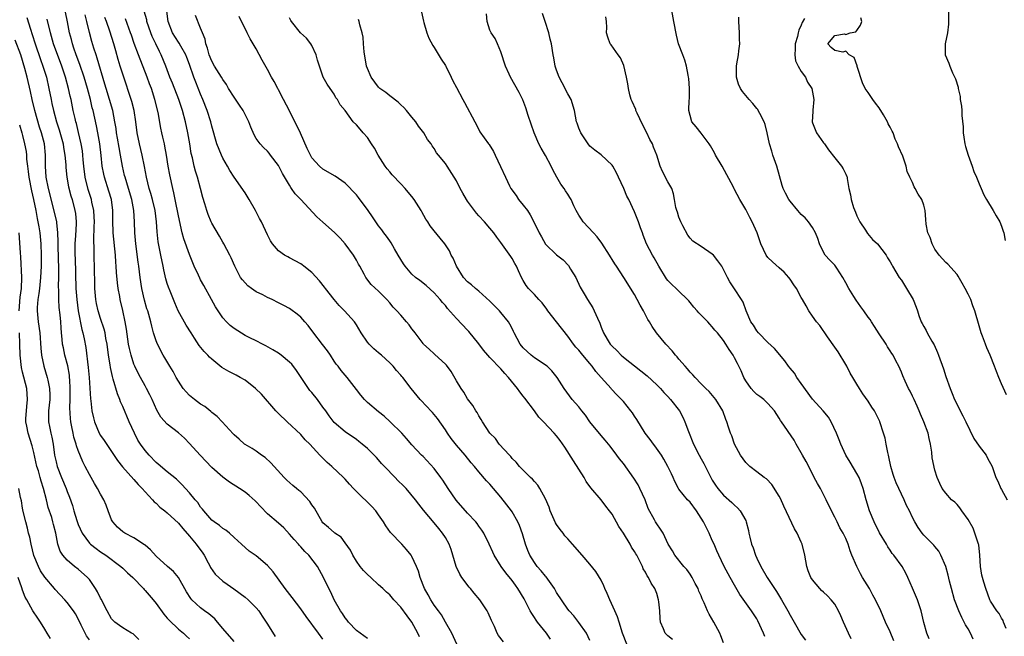
# Model space of a CAD drawing. Units: inches. Extents: x 2532000 to 2535000, y 1551000 to 1554000.
# Drawn here: x 2532692 to 2532869, y 1552180 to 1552291 of the extents above; entities that cross this region are included whole.
import ezdxf

# ---------------------------------------------------------------- set-up
doc = ezdxf.new("R2010")
doc.units = ezdxf.units.IN
doc.header["$MEASUREMENT"] = 0
doc.layers.add('LD25321551_2ft', color=161, linetype='Continuous')

msp = doc.modelspace()

# ---------------------------------------------------------------- linework, layer by layer
at = {"layer": 'LD25321551_2ft'}
for points, elevation in [([(2532755, 1552180.04), (2532753, 1552181.49), (2532751.6, 1552183), (2532751.35, 1552183.35), (2532751, 1552183.76), (2532750.51, 1552184.51), (2532750.13, 1552185), (2532748.98, 1552187), (2532748.4, 1552188.4), (2532748.04, 1552189), (2532747.1, 1552191), (2532746.01, 1552193), (2532744.47, 1552195), (2532743.71, 1552195.71), (2532743, 1552196.53), (2532742.77, 1552196.77), (2532742.58, 1552197), (2532741.82, 1552197.82), (2532741, 1552198.82), (2532739.94, 1552199.94), (2532739, 1552200.77), (2532737, 1552202.48), (2532735.76, 1552203.76), (2532735, 1552204.63), (2532734.82, 1552204.82), (2532733.75, 1552205.75), (2532733, 1552206.35), (2532732, 1552207), (2532730.16, 1552208.16), (2532729, 1552209.04), (2532727, 1552210.78), (2532724.9, 1552213), (2532723, 1552215.12), (2532722.07, 1552216.07), (2532721, 1552217.01), (2532719, 1552218.58), (2532717.87, 1552219.87), (2532717.1, 1552221.1), (2532716.26, 1552223), (2532715.86, 1552223.86), (2532715.28, 1552225), (2532715, 1552225.47), (2532714.18, 1552227), (2532713.75, 1552227.75), (2532713.18, 1552229), (2532713, 1552229.41), (2532712.48, 1552231), (2532712.19, 1552232.19), (2532712.05, 1552233), (2532711.68, 1552235.68), (2532711.46, 1552237), (2532711.02, 1552239.02), (2532710.55, 1552241), (2532710.46, 1552241.54), (2532710.17, 1552243), (2532710.03, 1552244.03), (2532709.87, 1552245.87), (2532709.81, 1552247), (2532709.74, 1552247.74), (2532709.68, 1552249), (2532709.27, 1552253), (2532709.23, 1552255.23), (2532709.22, 1552257), (2532708.96, 1552259), (2532708.52, 1552260.52), (2532707.71, 1552263), (2532707.57, 1552263.57), (2532707.3, 1552265), (2532707.11, 1552266.89), (2532706.87, 1552269), (2532706.53, 1552271), (2532706.28, 1552272.28), (2532705.65, 1552275), (2532705.51, 1552275.51), (2532705.17, 1552277), (2532704.66, 1552279), (2532704.06, 1552281), (2532703.28, 1552283.28), (2532702.63, 1552285), (2532702.23, 1552286.23), (2532701.95, 1552287), (2532701.76, 1552287.76), (2532701.42, 1552289), (2532701.04, 1552290.96), (2532700.73, 1552292.73)], 7584), ([(2532764.36, 1552180.36), (2532764.07, 1552181), (2532762.95, 1552183), (2532762.11, 1552184.11), (2532761, 1552185.67), (2532759.72, 1552187), (2532759, 1552187.9), (2532758.39, 1552188.39), (2532757.78, 1552189), (2532757, 1552189.7), (2532755.62, 1552191), (2532755, 1552191.52), (2532754.29, 1552192.29), (2532753.69, 1552193), (2532753, 1552193.93), (2532752.34, 1552195), (2532751.94, 1552195.94), (2532751, 1552197.27), (2532750.26, 1552198.26), (2532749.14, 1552199), (2532749, 1552199.11), (2532748, 1552200), (2532747, 1552200.84), (2532746.87, 1552201), (2532745.46, 1552203.46), (2532745, 1552204.09), (2532744.65, 1552204.65), (2532743, 1552206.4), (2532742.68, 1552206.68), (2532742.21, 1552207), (2532741.55, 1552207.55), (2532740.51, 1552208.51), (2532740.01, 1552209), (2532738.22, 1552211), (2532737.63, 1552211.63), (2532736.59, 1552212.59), (2532735.96, 1552213), (2532735, 1552213.73), (2532734.24, 1552214.24), (2532733, 1552214.94), (2532732.91, 1552215), (2532731.91, 1552215.91), (2532731, 1552216.68), (2532730.85, 1552216.85), (2532728.9, 1552219), (2532727.98, 1552219.98), (2532727, 1552220.7), (2532726.85, 1552220.85), (2532725.74, 1552221.74), (2532725, 1552222.18), (2532723.91, 1552223), (2532723, 1552223.76), (2532722.38, 1552224.38), (2532721.87, 1552225), (2532721, 1552226.33), (2532720.63, 1552227), (2532720.07, 1552228.07), (2532719.47, 1552229), (2532718.54, 1552230.54), (2532718.24, 1552231), (2532717.22, 1552233), (2532717, 1552233.57), (2532716.55, 1552235), (2532716.2, 1552236.2), (2532716.04, 1552237), (2532715.69, 1552238.31), (2532715.48, 1552239), (2532715.35, 1552239.35), (2532714.91, 1552240.91), (2532714.45, 1552243), (2532714.15, 1552245), (2532713.88, 1552247), (2532713.75, 1552247.75), (2532713.32, 1552251), (2532713.16, 1552253), (2532713.1, 1552255), (2532712.96, 1552257.04), (2532712.6, 1552259), (2532712.03, 1552261), (2532711.41, 1552263), (2532711.34, 1552263.34), (2532710.93, 1552265), (2532710.58, 1552267), (2532710.33, 1552268.33), (2532710.05, 1552270.05), (2532709.89, 1552271), (2532709.79, 1552271.79), (2532709.6, 1552273), (2532709.19, 1552275), (2532708.6, 1552277), (2532707.99, 1552279), (2532707.78, 1552279.78), (2532706.42, 1552284.42), (2532706.2, 1552285), (2532705.79, 1552286.21), (2532705.43, 1552287.43), (2532705, 1552289.05), (2532704.56, 1552291), (2532704.23, 1552292.23)], 7586), ([(2532787.89, 1552179.89), (2532787.16, 1552181), (2532785.57, 1552183), (2532785.33, 1552183.33), (2532785, 1552183.84), (2532784.52, 1552184.52), (2532784.25, 1552185), (2532783.15, 1552187.15), (2532782.04, 1552189), (2532781.6, 1552189.6), (2532781, 1552190.45), (2532779.86, 1552191.86), (2532779.04, 1552193), (2532777.8, 1552195), (2532777.54, 1552195.54), (2532776.9, 1552197), (2532775.9, 1552199), (2532775.54, 1552199.54), (2532775, 1552200.27), (2532774.7, 1552200.7), (2532774.46, 1552201), (2532773, 1552202.58), (2532770.94, 1552204.94), (2532769.53, 1552207), (2532768.53, 1552208.53), (2532768.2, 1552209), (2532767, 1552210.61), (2532765, 1552212.75), (2532764.74, 1552213), (2532763, 1552214.88), (2532762.02, 1552216.02), (2532761.15, 1552217), (2532759.08, 1552219), (2532758, 1552220), (2532757, 1552220.79), (2532755, 1552222.51), (2532754.48, 1552223), (2532753.79, 1552223.79), (2532753, 1552224.85), (2532751.32, 1552227), (2532750.25, 1552228.25), (2532749.7, 1552229), (2532749.38, 1552229.38), (2532749, 1552229.94), (2532748.33, 1552231), (2532747.8, 1552231.8), (2532746.94, 1552232.94), (2532745.2, 1552235.2), (2532744.32, 1552236.32), (2532743.74, 1552237), (2532743, 1552237.84), (2532742.37, 1552238.37), (2532741.23, 1552239.23), (2532741, 1552239.37), (2532739.96, 1552239.96), (2532739, 1552240.42), (2532737.84, 1552241), (2532737, 1552241.39), (2532736.16, 1552241.84), (2532735, 1552242.41), (2532734.12, 1552243), (2532733.48, 1552243.48), (2532733, 1552244.04), (2532732.54, 1552244.54), (2532732.19, 1552245), (2532731.32, 1552246.68), (2532731.14, 1552247), (2532730.5, 1552248.5), (2532730.25, 1552249), (2532729.18, 1552251), (2532729, 1552251.3), (2532728.41, 1552252.41), (2532727, 1552254.75), (2532726.88, 1552255), (2532726.33, 1552256.33), (2532726.11, 1552257), (2532725.77, 1552258.23), (2532725.37, 1552259.37), (2532725, 1552261), (2532724.45, 1552263), (2532724.09, 1552264.09), (2532723.83, 1552265), (2532723.51, 1552266.49), (2532723.29, 1552267.29), (2532723.04, 1552269), (2532722.7, 1552271), (2532722.26, 1552273), (2532721.72, 1552275), (2532721.06, 1552277), (2532719.93, 1552279.93), (2532719.49, 1552281), (2532718.74, 1552283), (2532717.93, 1552285), (2532717.6, 1552285.6), (2532716.95, 1552287), (2532716.31, 1552288.31), (2532716.04, 1552289), (2532715.35, 1552291), (2532715.3, 1552291.3), (2532714.87, 1552292.87)], 7592), ([(2532795, 1552179.7), (2532794.36, 1552181), (2532793, 1552182.92), (2532792.12, 1552184.12), (2532791.26, 1552185), (2532791, 1552185.34), (2532789, 1552188.33), (2532788.62, 1552189), (2532787.12, 1552191.12), (2532787, 1552191.23), (2532786.23, 1552192.23), (2532785.53, 1552193), (2532785, 1552193.7), (2532784.19, 1552195), (2532783.85, 1552195.85), (2532783.42, 1552197), (2532782.88, 1552198.88), (2532782.35, 1552200.35), (2532782.04, 1552201), (2532781, 1552202.8), (2532780.87, 1552203), (2532780.08, 1552204.08), (2532779, 1552205.44), (2532777, 1552207.78), (2532776.4, 1552208.4), (2532775, 1552210.04), (2532774.22, 1552211), (2532773.63, 1552211.63), (2532772.54, 1552213), (2532771, 1552214.8), (2532770.04, 1552216.04), (2532769.38, 1552217), (2532769, 1552217.59), (2532767.59, 1552219.59), (2532767, 1552220.34), (2532766.7, 1552220.7), (2532766.38, 1552221), (2532765.73, 1552221.73), (2532764.45, 1552223), (2532762.83, 1552225), (2532761.34, 1552227), (2532761.18, 1552227.18), (2532761, 1552227.42), (2532760.23, 1552228.23), (2532759.63, 1552229), (2532759, 1552229.64), (2532757.52, 1552231), (2532757, 1552231.4), (2532756.14, 1552232.14), (2532755.3, 1552233), (2532755, 1552233.34), (2532753.88, 1552235), (2532753, 1552236.44), (2532752.64, 1552237), (2532750.89, 1552239), (2532749.91, 1552239.91), (2532749.02, 1552241), (2532747.43, 1552243), (2532747.26, 1552243.26), (2532746.36, 1552244.36), (2532745, 1552245.85), (2532743.57, 1552247), (2532743.27, 1552247.27), (2532743, 1552247.44), (2532741, 1552248.54), (2532740.67, 1552248.67), (2532740.1, 1552249), (2532739, 1552249.8), (2532737.94, 1552251), (2532737.58, 1552251.58), (2532737, 1552252.64), (2532735.95, 1552255), (2532735.61, 1552255.61), (2532734.88, 1552257), (2532733.75, 1552259), (2532733, 1552260.2), (2532731.02, 1552263.02), (2532730.22, 1552264.22), (2532729.81, 1552265), (2532729, 1552266.44), (2532728.73, 1552267), (2532727.93, 1552269), (2532727, 1552272.19), (2532726.81, 1552273), (2532726.17, 1552275), (2532725.41, 1552277), (2532725, 1552277.94), (2532724.12, 1552280.12), (2532723.79, 1552281), (2532723, 1552283.28), (2532722.52, 1552284.52), (2532722.33, 1552285), (2532721.41, 1552286.59), (2532721.12, 1552287.12), (2532721, 1552287.29), (2532719.94, 1552289), (2532719.17, 1552291), (2532718.9, 1552292.9)], 7594), ([(2532801.63, 1552179), (2532800.84, 1552181), (2532800.23, 1552183), (2532799.93, 1552183.93), (2532799.5, 1552185), (2532798.59, 1552187), (2532798.12, 1552188.12), (2532797.7, 1552189), (2532797.51, 1552189.51), (2532797, 1552190.53), (2532796.06, 1552192.06), (2532795, 1552193.42), (2532793.57, 1552195), (2532791.86, 1552197), (2532791, 1552197.95), (2532790.51, 1552198.51), (2532790.16, 1552199), (2532789.63, 1552199.63), (2532789, 1552200.56), (2532788.83, 1552200.83), (2532787.87, 1552203), (2532787.66, 1552203.65), (2532787, 1552205.15), (2532786, 1552207), (2532785.63, 1552207.63), (2532785, 1552208.25), (2532784.67, 1552208.67), (2532784.3, 1552209), (2532783, 1552210.31), (2532782.35, 1552211), (2532781.76, 1552211.76), (2532781, 1552212.44), (2532780.76, 1552212.76), (2532780.51, 1552213), (2532778.68, 1552215), (2532778, 1552216), (2532777, 1552217), (2532775.65, 1552219), (2532775.43, 1552219.43), (2532775, 1552220.06), (2532774.69, 1552220.69), (2532774.46, 1552221), (2532773.94, 1552221.94), (2532773, 1552223.16), (2532772.32, 1552224.32), (2532771.85, 1552225), (2532771, 1552226.36), (2532770.07, 1552228.07), (2532769.2, 1552229.2), (2532769, 1552229.41), (2532767.13, 1552231.13), (2532767, 1552231.24), (2532766.1, 1552232.1), (2532765.09, 1552233), (2532765, 1552233.1), (2532763.56, 1552235), (2532763.34, 1552235.34), (2532763, 1552235.76), (2532762.47, 1552236.47), (2532761.99, 1552237), (2532761, 1552238.18), (2532760.26, 1552239), (2532759.64, 1552239.64), (2532759, 1552240.42), (2532758.48, 1552241), (2532757, 1552242.51), (2532755.69, 1552243.69), (2532754.72, 1552245), (2532754.42, 1552245.58), (2532753.62, 1552247), (2532753.37, 1552247.37), (2532753, 1552248.09), (2532752.47, 1552249), (2532751, 1552251), (2532750.06, 1552252.06), (2532749.09, 1552253.09), (2532747, 1552254.9), (2532745.91, 1552255.91), (2532743, 1552259.02), (2532742.01, 1552260.01), (2532741.35, 1552261), (2532741.19, 1552261.19), (2532741, 1552261.57), (2532739.69, 1552263.69), (2532739.08, 1552265), (2532739, 1552265.15), (2532737.59, 1552267), (2532737.32, 1552267.32), (2532737, 1552267.68), (2532736.33, 1552268.33), (2532735.72, 1552269), (2532735, 1552269.99), (2532734.63, 1552270.63), (2532734.04, 1552272.04), (2532733.69, 1552273), (2532732.67, 1552275), (2532732, 1552276), (2532731, 1552277.42), (2532730.03, 1552279), (2532729.67, 1552279.67), (2532729, 1552280.57), (2532728.75, 1552281), (2532727.48, 1552283), (2532727, 1552283.86), (2532726.56, 1552285), (2532726.25, 1552286.25), (2532725.96, 1552287), (2532725.83, 1552287.83), (2532725.32, 1552289), (2532725, 1552289.85), (2532724.1, 1552292.1)], 7596), ([(2532809.83, 1552179.83), (2532809, 1552180.54), (2532808.74, 1552180.74), (2532808.51, 1552181), (2532808.25, 1552181.75), (2532807.68, 1552183), (2532807.62, 1552183.62), (2532807.56, 1552185), (2532807.37, 1552186.63), (2532807.35, 1552187), (2532807, 1552188.12), (2532806.66, 1552189), (2532805.98, 1552189.98), (2532805.55, 1552191), (2532805.3, 1552191.3), (2532805, 1552191.95), (2532804.58, 1552192.58), (2532804.43, 1552193), (2532803.92, 1552194.08), (2532803.41, 1552195), (2532803.25, 1552195.25), (2532803, 1552195.7), (2532802.47, 1552196.47), (2532802.22, 1552197), (2532801, 1552198.98), (2532800.19, 1552200.19), (2532799, 1552202.38), (2532798.54, 1552203), (2532797.85, 1552203.86), (2532797, 1552205), (2532795.16, 1552207.16), (2532794.3, 1552208.3), (2532793.93, 1552209), (2532793, 1552210.48), (2532792.01, 1552212.01), (2532790.47, 1552214.47), (2532789.66, 1552215.66), (2532789, 1552216.51), (2532788.58, 1552217), (2532786.65, 1552219), (2532785.82, 1552219.82), (2532785, 1552220.99), (2532783.28, 1552223.28), (2532783, 1552223.64), (2532782.38, 1552224.38), (2532781.95, 1552225), (2532780.38, 1552227), (2532779.71, 1552227.71), (2532779, 1552228.55), (2532777, 1552230.57), (2532776.61, 1552231), (2532775.88, 1552231.88), (2532775, 1552233.02), (2532773.25, 1552235.25), (2532773, 1552235.5), (2532771, 1552237.6), (2532769.41, 1552239.41), (2532769, 1552239.91), (2532768.48, 1552240.48), (2532768.06, 1552241), (2532767, 1552242.21), (2532765.55, 1552243.55), (2532764.43, 1552244.43), (2532763.66, 1552245), (2532763, 1552245.59), (2532761.78, 1552247), (2532761.46, 1552247.46), (2532761, 1552248.2), (2532760.54, 1552249), (2532759.86, 1552250.14), (2532759.23, 1552251.23), (2532759, 1552251.55), (2532758.41, 1552252.41), (2532757.94, 1552253), (2532757.57, 1552253.57), (2532757, 1552254.25), (2532756.47, 1552255), (2532755.91, 1552255.91), (2532755.15, 1552257), (2532753.39, 1552259.38), (2532753, 1552259.85), (2532751, 1552261.92), (2532750.38, 1552262.38), (2532749.19, 1552263.19), (2532747, 1552264.44), (2532746.36, 1552265), (2532745, 1552266.51), (2532744.73, 1552267), (2532744.17, 1552268.17), (2532742.94, 1552270.94), (2532741, 1552274.95), (2532739.89, 1552277), (2532739, 1552278.75), (2532738.85, 1552279), (2532738.21, 1552280.21), (2532737.75, 1552281), (2532737, 1552282.38), (2532736.06, 1552284.06), (2532735, 1552286.11), (2532733.89, 1552287.89), (2532733.38, 1552289), (2532731.95, 1552291.95)], 7598), ([(2532764.72, 1552292.72), (2532765.08, 1552291.08), (2532765.16, 1552290.84), (2532765.68, 1552289), (2532766.01, 1552288.01), (2532766.72, 1552286.72), (2532767, 1552286.33), (2532768.22, 1552284.22), (2532769, 1552283.11), (2532769.06, 1552283), (2532770.07, 1552281), (2532770.36, 1552280.36), (2532771, 1552279.18), (2532772.12, 1552277), (2532772.46, 1552276.46), (2532774.31, 1552273), (2532775, 1552271.57), (2532775.2, 1552271.2), (2532776.76, 1552269), (2532776.88, 1552268.88), (2532777.66, 1552267.66), (2532777.96, 1552267), (2532778.94, 1552264.94), (2532779.79, 1552263), (2532780.51, 1552261.49), (2532780.76, 1552261), (2532781.72, 1552259.72), (2532782.16, 1552259), (2532783, 1552257.99), (2532783.75, 1552257), (2532784.26, 1552256.26), (2532784.9, 1552255), (2532785.85, 1552253), (2532786.28, 1552252.28), (2532787, 1552250.98), (2532789, 1552249.04), (2532790.16, 1552248.16), (2532791.13, 1552247.13), (2532791.51, 1552246.49), (2532792.43, 1552245), (2532793.25, 1552243.25), (2532793.96, 1552242.04), (2532794.53, 1552241), (2532795.51, 1552239.51), (2532795.78, 1552239), (2532796.33, 1552237.67), (2532796.76, 1552236.76), (2532797, 1552236.06), (2532797.44, 1552235), (2532798.1, 1552233.9), (2532798.66, 1552233), (2532798.83, 1552232.83), (2532799, 1552232.6), (2532799.82, 1552231.82), (2532800.61, 1552231), (2532801, 1552230.66), (2532804.17, 1552228.17), (2532805.26, 1552227.26), (2532807, 1552225.67), (2532807.66, 1552225), (2532808.29, 1552224.29), (2532809, 1552223.59), (2532809.51, 1552223), (2532811.07, 1552221), (2532811.73, 1552219.73), (2532812.08, 1552219), (2532812.71, 1552217.29), (2532813.64, 1552215), (2532814.65, 1552213), (2532815, 1552212.35), (2532815.49, 1552211.49), (2532816.42, 1552209.58), (2532816.71, 1552209), (2532817, 1552208.49), (2532817.59, 1552207.59), (2532818.02, 1552207), (2532819, 1552205.83), (2532820.5, 1552204.5), (2532821, 1552204.01), (2532821.53, 1552203.53), (2532822, 1552203), (2532823, 1552201.25), (2532823.11, 1552201), (2532823.48, 1552199.48), (2532823.55, 1552199), (2532823.72, 1552198.28), (2532824.04, 1552197), (2532824.32, 1552196.32), (2532824.77, 1552195), (2532825, 1552194.49), (2532825.74, 1552193), (2532826.88, 1552191), (2532828.52, 1552188.52), (2532829.45, 1552187), (2532830.6, 1552185), (2532831, 1552184.22), (2532831.73, 1552183), (2532833, 1552180.77), (2532833.74, 1552179.74)], 7604), ([(2532841.95, 1552179.95), (2532841.51, 1552181), (2532840.59, 1552183), (2532840.13, 1552184.13), (2532839.7, 1552185), (2532839, 1552186.23), (2532838.39, 1552187), (2532837.7, 1552187.7), (2532837, 1552188.35), (2532836.65, 1552188.65), (2532836.31, 1552189), (2532835, 1552190.58), (2532834.71, 1552191), (2532834.23, 1552192.23), (2532833.99, 1552193), (2532833.64, 1552195), (2532833.16, 1552197), (2532833, 1552197.37), (2532832.23, 1552199), (2532831.77, 1552199.77), (2532829.85, 1552203.85), (2532829.23, 1552205.23), (2532829, 1552205.65), (2532827.72, 1552207.72), (2532826.73, 1552208.73), (2532826.34, 1552209), (2532825, 1552210.01), (2532823.75, 1552211), (2532823, 1552211.72), (2532822.05, 1552213), (2532821.7, 1552213.7), (2532820.99, 1552215), (2532820.51, 1552216.51), (2532820.28, 1552217), (2532819.92, 1552218.08), (2532819.63, 1552219), (2532819.44, 1552219.44), (2532818.87, 1552221), (2532817.65, 1552223), (2532817.36, 1552223.36), (2532816.46, 1552224.46), (2532815.85, 1552225), (2532815, 1552225.83), (2532813.91, 1552227), (2532813.49, 1552227.49), (2532813, 1552227.96), (2532812.55, 1552228.55), (2532812.11, 1552229), (2532811, 1552230.28), (2532810.69, 1552230.69), (2532810.39, 1552231), (2532809.78, 1552231.78), (2532808.62, 1552233), (2532806.97, 1552235), (2532806.16, 1552236.16), (2532805.69, 1552237), (2532805.43, 1552237.43), (2532804.6, 1552239), (2532804.02, 1552240.02), (2532803.51, 1552241), (2532803, 1552241.91), (2532801.1, 1552245), (2532799.79, 1552247), (2532799.45, 1552247.45), (2532799, 1552248.2), (2532798.68, 1552248.68), (2532798.51, 1552249), (2532797.14, 1552251.14), (2532796.28, 1552252.28), (2532795.64, 1552253), (2532793.79, 1552255), (2532793.49, 1552255.49), (2532793, 1552256.21), (2532792.54, 1552257), (2532792.11, 1552257.89), (2532791.62, 1552259), (2532791.39, 1552259.39), (2532791, 1552259.96), (2532790.59, 1552260.59), (2532790.35, 1552261), (2532789.79, 1552261.79), (2532789.05, 1552263.05), (2532788.32, 1552264.32), (2532788.02, 1552265), (2532787, 1552266.91), (2532786.21, 1552268.21), (2532785.83, 1552269), (2532784.97, 1552271), (2532783.87, 1552274.13), (2532783.49, 1552275.49), (2532782.92, 1552276.92), (2532782.28, 1552278.28), (2532780.7, 1552281), (2532780.47, 1552281.53), (2532779.79, 1552283), (2532779, 1552285.58), (2532778.4, 1552287), (2532777.98, 1552287.98), (2532777.21, 1552289), (2532777, 1552289.47), (2532776.49, 1552291), (2532776.4, 1552292.4)], 7606), ([(2532849.64, 1552179.64), (2532849, 1552181.21), (2532848.14, 1552183), (2532847.27, 1552185), (2532846.36, 1552187), (2532845.86, 1552187.86), (2532845.25, 1552189), (2532844.01, 1552191), (2532843.64, 1552191.64), (2532842.96, 1552193), (2532842.11, 1552195), (2532841.79, 1552195.79), (2532841.42, 1552197), (2532841, 1552198), (2532840.5, 1552199), (2532839.95, 1552199.95), (2532839.42, 1552201), (2532839, 1552201.89), (2532838.42, 1552203), (2532837.49, 1552205), (2532836.45, 1552207), (2532835.9, 1552207.9), (2532835.34, 1552209), (2532835, 1552209.63), (2532833.86, 1552211.86), (2532833.23, 1552213), (2532833, 1552213.46), (2532832.08, 1552215), (2532831.71, 1552215.71), (2532829.44, 1552219), (2532829.25, 1552219.25), (2532829, 1552219.68), (2532828.16, 1552221), (2532827, 1552222.3), (2532826.27, 1552223), (2532825.56, 1552223.56), (2532825, 1552223.94), (2532824.46, 1552224.46), (2532823.98, 1552225), (2532823, 1552226.37), (2532822.65, 1552227), (2532822.18, 1552228.18), (2532821.76, 1552229), (2532821.52, 1552229.52), (2532821, 1552230.53), (2532820.72, 1552231), (2532820.01, 1552232.01), (2532819.42, 1552233), (2532819, 1552233.63), (2532817.91, 1552235), (2532817.48, 1552235.48), (2532817, 1552236.12), (2532816.55, 1552236.55), (2532816.19, 1552237), (2532815, 1552238.22), (2532814.6, 1552238.6), (2532814.29, 1552239), (2532813.66, 1552239.66), (2532813, 1552240.5), (2532812.75, 1552240.75), (2532812.53, 1552241), (2532811, 1552242.52), (2532810.5, 1552243), (2532809.72, 1552243.71), (2532809, 1552244.44), (2532808.75, 1552244.75), (2532807.38, 1552247), (2532806.53, 1552248.53), (2532806.24, 1552249), (2532805.18, 1552251), (2532804.59, 1552252.59), (2532804.42, 1552253), (2532804.08, 1552253.92), (2532803.71, 1552255), (2532803, 1552256.78), (2532801.96, 1552259), (2532801.62, 1552259.62), (2532801.08, 1552261), (2532800.13, 1552263), (2532799.79, 1552263.79), (2532799.1, 1552265), (2532799, 1552265.17), (2532797.01, 1552267.01), (2532795.86, 1552267.86), (2532795, 1552268.61), (2532794.66, 1552269), (2532793.35, 1552271), (2532793, 1552271.86), (2532792.71, 1552272.71), (2532792.59, 1552273), (2532792.19, 1552275), (2532791.61, 1552277), (2532791, 1552278.02), (2532790.68, 1552278.68), (2532790.55, 1552279), (2532789.47, 1552281), (2532789, 1552282.27), (2532788.75, 1552283), (2532788.51, 1552284.51), (2532788.37, 1552285), (2532788.06, 1552287), (2532787.85, 1552287.85), (2532787.63, 1552289), (2532786.93, 1552291), (2532786.49, 1552292.49)], 7608), ([(2532863.92, 1552179.92), (2532863.44, 1552181), (2532863, 1552181.75), (2532862.52, 1552182.52), (2532862.31, 1552183), (2532861.84, 1552183.84), (2532861.3, 1552185), (2532860.53, 1552187), (2532860, 1552189), (2532859.67, 1552190.33), (2532859.43, 1552191.43), (2532858.96, 1552192.96), (2532858.11, 1552195), (2532857.73, 1552195.73), (2532857, 1552196.61), (2532856.84, 1552196.84), (2532855, 1552198.65), (2532854.7, 1552199), (2532853.99, 1552199.99), (2532853.42, 1552201), (2532853, 1552201.81), (2532852.45, 1552203), (2532851.94, 1552203.94), (2532851.5, 1552205), (2532850.53, 1552207), (2532850.05, 1552208.05), (2532849.7, 1552209), (2532849.54, 1552209.54), (2532849.09, 1552211), (2532848.74, 1552212.74), (2532848.65, 1552213), (2532848.53, 1552213.47), (2532848.27, 1552215), (2532848.07, 1552216.07), (2532847.8, 1552217), (2532847.13, 1552219), (2532847.09, 1552219.09), (2532846.13, 1552221), (2532845.67, 1552221.67), (2532845, 1552222.74), (2532844.07, 1552224.07), (2532843.47, 1552225), (2532843, 1552225.8), (2532842.25, 1552227), (2532841.8, 1552227.79), (2532841.18, 1552229), (2532841, 1552229.32), (2532839.6, 1552231.6), (2532839, 1552232.46), (2532837.68, 1552234.32), (2532836.34, 1552236.34), (2532835.71, 1552237), (2532835, 1552238.03), (2532834.38, 1552239), (2532833.85, 1552239.85), (2532833.24, 1552241), (2532833, 1552241.4), (2532832.12, 1552243), (2532831.64, 1552243.64), (2532831, 1552244.65), (2532830.75, 1552245), (2532829.91, 1552245.91), (2532829, 1552246.71), (2532827.82, 1552247.82), (2532827, 1552248.57), (2532826.67, 1552249), (2532825.71, 1552251), (2532825.05, 1552253), (2532824.18, 1552255), (2532823.74, 1552255.74), (2532823, 1552257.19), (2532821.95, 1552259), (2532821, 1552260.82), (2532820.93, 1552260.93), (2532820.79, 1552261.21), (2532818.75, 1552265), (2532817.6, 1552267), (2532817.4, 1552267.4), (2532816.68, 1552268.68), (2532816.45, 1552269), (2532815, 1552270.96), (2532814.07, 1552272.07), (2532813.33, 1552273), (2532813, 1552274.09), (2532812.77, 1552275), (2532812.85, 1552276.85), (2532812.87, 1552277.13), (2532812.92, 1552279), (2532812.78, 1552280.78), (2532812.74, 1552281), (2532812.65, 1552281.35), (2532812.34, 1552283), (2532812.05, 1552284.05), (2532811.68, 1552285), (2532810.94, 1552287), (2532810.57, 1552288.57), (2532810.09, 1552291), (2532809.74, 1552293)], 7612), ([(2532859.44, 1552293), (2532859.47, 1552291), (2532859.44, 1552290.56), (2532859.29, 1552289), (2532858.87, 1552287), (2532858.88, 1552285), (2532859.52, 1552283.52), (2532859.68, 1552283), (2532860.2, 1552281.8), (2532860.73, 1552280.73), (2532861.19, 1552279.19), (2532861.22, 1552279), (2532861.55, 1552277.55), (2532861.59, 1552277), (2532861.79, 1552275.79), (2532861.84, 1552275), (2532861.87, 1552274.13), (2532862.09, 1552272.09), (2532862.11, 1552271), (2532862.24, 1552270.24), (2532862.4, 1552269), (2532862.52, 1552268.52), (2532863, 1552267), (2532863.72, 1552265), (2532864.03, 1552264.03), (2532864.51, 1552263), (2532865, 1552261.84), (2532865.33, 1552261), (2532865.83, 1552259.83), (2532866.3, 1552259), (2532867.51, 1552257), (2532868.05, 1552256.05), (2532868.68, 1552255), (2532869, 1552254.23), (2532869.32, 1552253.32), (2532869.4, 1552253), (2532869.63, 1552251.63)], 7620), ([(2532693.74, 1552291.74), (2532694.38, 1552289.62), (2532694.71, 1552288.71), (2532695.23, 1552287), (2532696.18, 1552284.18), (2532696.63, 1552283), (2532697.26, 1552281), (2532697.72, 1552279), (2532698.11, 1552277), (2532698.27, 1552276.27), (2532698.53, 1552275), (2532699.06, 1552273), (2532699.55, 1552271.55), (2532700.26, 1552269), (2532700.35, 1552268.35), (2532700.59, 1552267), (2532700.75, 1552265.25), (2532700.77, 1552264.77), (2532700.96, 1552263), (2532701.27, 1552261.27), (2532701.68, 1552259.68), (2532701.89, 1552259), (2532702.4, 1552257), (2532702.48, 1552256.48), (2532702.62, 1552255), (2532702.62, 1552254.62), (2532702.52, 1552252.52), (2532702.41, 1552251), (2532702.4, 1552249), (2532702.43, 1552248.43), (2532702.58, 1552243), (2532702.72, 1552241), (2532702.98, 1552238.98), (2532703.64, 1552235.64), (2532703.84, 1552235), (2532704.07, 1552233.93), (2532704.36, 1552232.36), (2532704.8, 1552228.8), (2532704.97, 1552227), (2532705.17, 1552223.17), (2532705.23, 1552222.77), (2532705.43, 1552221), (2532705.71, 1552219.71), (2532705.9, 1552219), (2532706.73, 1552217), (2532707, 1552216.55), (2532707.65, 1552215.65), (2532709, 1552213.7), (2532710.05, 1552212.05), (2532710.93, 1552210.93), (2532713, 1552208.66), (2532713.76, 1552207.76), (2532714.51, 1552207), (2532715, 1552206.41), (2532716.34, 1552205), (2532716.64, 1552204.64), (2532717, 1552204.36), (2532717.69, 1552203.69), (2532718.58, 1552203), (2532719, 1552202.65), (2532721, 1552200.81), (2532721.81, 1552199.81), (2532723, 1552198.46), (2532724.2, 1552197), (2532725.39, 1552195.39), (2532725.63, 1552195), (2532726.38, 1552193.62), (2532726.7, 1552193), (2532726.79, 1552192.79), (2532727.59, 1552191.59), (2532729, 1552190.37), (2532729.78, 1552189.78), (2532730.99, 1552188.99), (2532733, 1552187.46), (2532733.53, 1552187), (2532735, 1552185.54), (2532735.44, 1552185), (2532736.08, 1552184.08), (2532736.79, 1552183), (2532737, 1552182.63), (2532738.39, 1552180.39)], 7580), ([(2532747, 1552179.94), (2532746.19, 1552181), (2532743.97, 1552183.97), (2532743, 1552185.37), (2532741.43, 1552187.43), (2532740.2, 1552189), (2532738.03, 1552192.03), (2532737, 1552193.19), (2532735, 1552194.89), (2532733.75, 1552195.75), (2532732.32, 1552197), (2532731, 1552198.22), (2532730.21, 1552199), (2532729.55, 1552199.55), (2532729, 1552199.81), (2532728.38, 1552200.38), (2532727.41, 1552201), (2532727, 1552201.3), (2532725.55, 1552203), (2532725.32, 1552203.32), (2532725, 1552203.68), (2532724.47, 1552204.47), (2532724, 1552205), (2532723, 1552206.25), (2532722.3, 1552207), (2532721.7, 1552207.7), (2532720.67, 1552208.67), (2532719, 1552210.01), (2532717.39, 1552211.39), (2532717, 1552211.7), (2532715.73, 1552213), (2532715, 1552213.84), (2532714.17, 1552215), (2532713.73, 1552215.73), (2532713.08, 1552217), (2532712.17, 1552219), (2532711, 1552221.74), (2532710.6, 1552222.6), (2532710.47, 1552223), (2532710.03, 1552224.03), (2532709.29, 1552226.71), (2532709.15, 1552227.15), (2532708.79, 1552228.79), (2532708.73, 1552229.27), (2532708.44, 1552231), (2532708.19, 1552233), (2532707.98, 1552234.02), (2532707.82, 1552235), (2532707.66, 1552235.66), (2532707, 1552237.59), (2532706.55, 1552239), (2532706.29, 1552240.29), (2532706.16, 1552241), (2532706, 1552243), (2532705.96, 1552243.96), (2532705.85, 1552249), (2532705.84, 1552250.16), (2532705.77, 1552251.77), (2532705.87, 1552254.13), (2532705.89, 1552255), (2532705.86, 1552255.86), (2532705.79, 1552257), (2532705.45, 1552258.55), (2532705.37, 1552259), (2532704.8, 1552260.8), (2532704.24, 1552263), (2532703.97, 1552265), (2532703.86, 1552266.14), (2532703.8, 1552267), (2532703.73, 1552267.73), (2532703.54, 1552269), (2532703.07, 1552271.07), (2532702.67, 1552272.67), (2532702.57, 1552273), (2532702.44, 1552273.56), (2532702.11, 1552275), (2532701.71, 1552277), (2532701.57, 1552277.57), (2532701.25, 1552279), (2532700.72, 1552281), (2532700.06, 1552283), (2532698.56, 1552287), (2532697.99, 1552289), (2532697.43, 1552291.43)], 7582), ([(2532771.08, 1552179), (2532770.16, 1552181), (2532769.05, 1552183), (2532768.28, 1552184.28), (2532767.75, 1552185), (2532767, 1552186.06), (2532766.38, 1552187), (2532765.9, 1552187.9), (2532765.25, 1552189), (2532764.46, 1552191), (2532764.15, 1552192.15), (2532763.8, 1552193), (2532763, 1552194.77), (2532762.86, 1552195), (2532762.04, 1552196.04), (2532761.15, 1552197), (2532759.11, 1552199.11), (2532758.29, 1552200.29), (2532757.88, 1552201), (2532757, 1552202.27), (2532756.48, 1552203), (2532755.81, 1552203.81), (2532753, 1552206.5), (2532752.51, 1552207), (2532751.78, 1552207.78), (2532751, 1552208.68), (2532750.7, 1552209), (2532748.58, 1552211), (2532747.72, 1552211.71), (2532747, 1552212.45), (2532746.71, 1552212.71), (2532746.46, 1552213), (2532744.61, 1552215), (2532743.79, 1552215.79), (2532743, 1552216.71), (2532740.54, 1552219), (2532739, 1552220.5), (2532738.54, 1552221), (2532735.96, 1552223.96), (2532734.85, 1552225), (2532733, 1552226.49), (2532732.13, 1552227), (2532731.4, 1552227.4), (2532730.06, 1552228.06), (2532728.79, 1552228.79), (2532727, 1552230.27), (2532726.62, 1552230.62), (2532726.3, 1552231), (2532725.66, 1552231.66), (2532724.76, 1552232.76), (2532723.91, 1552234.09), (2532723.3, 1552235), (2532722.42, 1552236.42), (2532720.98, 1552239), (2532720.39, 1552240.39), (2532720.1, 1552241), (2532719.5, 1552242.5), (2532719.22, 1552243.22), (2532719, 1552243.9), (2532718.76, 1552244.76), (2532718.37, 1552246.37), (2532718.25, 1552247), (2532717.82, 1552249), (2532717.37, 1552251.37), (2532717.18, 1552253.18), (2532717.06, 1552255), (2532716.81, 1552257), (2532716.35, 1552259), (2532716.06, 1552260.06), (2532715.77, 1552261), (2532715.27, 1552263), (2532714.92, 1552264.92), (2532714.51, 1552267), (2532714.03, 1552269), (2532713.6, 1552271), (2532713.33, 1552273), (2532713.02, 1552275), (2532712.62, 1552276.62), (2532711, 1552281.53), (2532710.56, 1552283), (2532710.18, 1552284.18), (2532709.73, 1552285.73), (2532709.38, 1552287), (2532708.69, 1552289.31), (2532708.09, 1552291), (2532707.77, 1552291.77)], 7588), ([(2532779.43, 1552179.43), (2532778.58, 1552180.58), (2532778.34, 1552181), (2532777.82, 1552182.18), (2532777.27, 1552183.27), (2532776.68, 1552184.68), (2532776.52, 1552185), (2532775.22, 1552187), (2532774.19, 1552188.19), (2532773.51, 1552189), (2532773.26, 1552189.26), (2532771.94, 1552191), (2532771.58, 1552191.58), (2532770.96, 1552192.96), (2532770.36, 1552195), (2532770.02, 1552196.02), (2532769.66, 1552197), (2532769, 1552198.19), (2532768.49, 1552199), (2532767.81, 1552199.81), (2532767, 1552200.84), (2532765.1, 1552203.1), (2532764.21, 1552204.21), (2532763.63, 1552205), (2532761.94, 1552207), (2532761.48, 1552207.48), (2532760.48, 1552208.48), (2532760, 1552209), (2532758.03, 1552211), (2532757.53, 1552211.53), (2532757, 1552212.18), (2532756.59, 1552212.59), (2532756.21, 1552213), (2532755, 1552214.22), (2532754.06, 1552215), (2532753.47, 1552215.47), (2532753, 1552215.86), (2532751, 1552217.24), (2532749, 1552218.89), (2532748.09, 1552220.09), (2532747.48, 1552221), (2532747, 1552221.64), (2532746.01, 1552223), (2532745, 1552224.28), (2532744.66, 1552224.66), (2532744.41, 1552225), (2532743.06, 1552227), (2532742.25, 1552228.25), (2532741.37, 1552229.37), (2532741, 1552229.75), (2532739.5, 1552231), (2532739, 1552231.35), (2532737.98, 1552231.98), (2532736.7, 1552232.7), (2532736.11, 1552233), (2532735, 1552233.59), (2532733.86, 1552234.14), (2532733, 1552234.57), (2532731, 1552235.77), (2532730.32, 1552236.32), (2532729.65, 1552237), (2532729, 1552237.72), (2532727.68, 1552239.68), (2532726.96, 1552241.04), (2532725.55, 1552243.55), (2532725, 1552244.58), (2532724.84, 1552244.84), (2532724.59, 1552245.41), (2532723.83, 1552247), (2532723, 1552249.1), (2532721.95, 1552251.95), (2532721.67, 1552253), (2532721, 1552256.05), (2532720.41, 1552259), (2532720.19, 1552260.19), (2532719.99, 1552261), (2532719.46, 1552263.46), (2532719.19, 1552265), (2532718.88, 1552267), (2532718.59, 1552268.59), (2532718.48, 1552269), (2532718.21, 1552270.21), (2532718.01, 1552271), (2532717.82, 1552271.82), (2532717.36, 1552274.64), (2532716.79, 1552277), (2532716.14, 1552279), (2532715.82, 1552279.82), (2532715.4, 1552281), (2532713.83, 1552285), (2532713.06, 1552287.06), (2532712.54, 1552288.54), (2532712.39, 1552289), (2532711.48, 1552291.48)], 7590), ([(2532819, 1552179.27), (2532818.54, 1552180.54), (2532818.34, 1552181), (2532817.25, 1552183), (2532816.43, 1552184.43), (2532816.15, 1552185), (2532815.55, 1552186.44), (2532815.19, 1552187.19), (2532815, 1552187.69), (2532814.58, 1552188.58), (2532814.45, 1552189), (2532813.93, 1552189.93), (2532813.39, 1552191), (2532813, 1552191.61), (2532812.42, 1552192.42), (2532811.87, 1552193), (2532810.23, 1552195), (2532809.82, 1552195.82), (2532809.08, 1552197), (2532808.14, 1552199), (2532807.7, 1552199.7), (2532807, 1552200.67), (2532806.79, 1552201), (2532806.59, 1552201.41), (2532805.45, 1552203.45), (2532804.92, 1552205), (2532803.99, 1552207), (2532803.66, 1552207.66), (2532802.9, 1552208.9), (2532801, 1552211.5), (2532800.33, 1552212.33), (2532799.85, 1552213), (2532798.63, 1552214.63), (2532797.73, 1552215.73), (2532797, 1552216.54), (2532795, 1552219.03), (2532794.22, 1552220.22), (2532793.53, 1552221), (2532793, 1552221.68), (2532791.81, 1552223), (2532790.35, 1552225), (2532789.13, 1552227), (2532788.17, 1552228.17), (2532787.29, 1552229), (2532787, 1552229.23), (2532786.38, 1552229.62), (2532785, 1552230.53), (2532784.42, 1552231), (2532783, 1552232.34), (2532782.47, 1552233), (2532781.4, 1552235), (2532781.28, 1552235.28), (2532781, 1552235.81), (2532780.6, 1552236.6), (2532780.36, 1552237), (2532779, 1552238.68), (2532778.72, 1552239), (2532777, 1552240.7), (2532775, 1552242.51), (2532774.41, 1552243), (2532773.68, 1552243.68), (2532773, 1552244.18), (2532772.27, 1552245), (2532770.98, 1552247), (2532770.43, 1552248.43), (2532770.06, 1552249), (2532769.75, 1552249.75), (2532768.92, 1552251), (2532768.07, 1552252.07), (2532767, 1552253.35), (2532766.26, 1552254.26), (2532765.83, 1552255), (2532765.48, 1552255.48), (2532764.78, 1552256.78), (2532764.67, 1552257), (2532763.41, 1552259), (2532763, 1552259.53), (2532762.32, 1552260.32), (2532761.77, 1552261), (2532761, 1552261.83), (2532759.46, 1552263.46), (2532759, 1552264), (2532758.52, 1552264.52), (2532758.19, 1552265), (2532756.91, 1552267), (2532756.26, 1552268.26), (2532755.73, 1552269), (2532755, 1552270.16), (2532754.22, 1552271), (2532753.66, 1552271.66), (2532753, 1552272.46), (2532752.44, 1552273), (2532751, 1552275.04), (2532750.06, 1552276.06), (2532749.61, 1552277), (2532749.32, 1552277.32), (2532749, 1552277.94), (2532748.28, 1552279), (2532747.75, 1552279.75), (2532747.05, 1552281), (2532746.04, 1552284.04), (2532745.78, 1552285), (2532745, 1552286.71), (2532744.84, 1552287), (2532744.01, 1552288.01), (2532742.96, 1552289), (2532741.33, 1552291), (2532741.21, 1552291.21), (2532741, 1552291.67)], 7600), ([(2532826.42, 1552180.42), (2532826.23, 1552181), (2532825.21, 1552183.21), (2532825, 1552183.58), (2532824.06, 1552185), (2532821.96, 1552187.96), (2532821.21, 1552189.21), (2532821, 1552189.61), (2532820.2, 1552191), (2532819.1, 1552193), (2532818.15, 1552195), (2532817.8, 1552195.8), (2532817.31, 1552197), (2532817, 1552197.67), (2532816.42, 1552199), (2532815.41, 1552201), (2532815, 1552201.69), (2532814.14, 1552203), (2532813, 1552204.53), (2532812.53, 1552205), (2532811, 1552206.89), (2532810.92, 1552207), (2532810.26, 1552208.26), (2532809.96, 1552209), (2532809.64, 1552209.64), (2532809.03, 1552211), (2532808.31, 1552212.31), (2532807.87, 1552213), (2532806.68, 1552214.68), (2532806.42, 1552215), (2532805.84, 1552215.84), (2532804.91, 1552217), (2532803.43, 1552219.43), (2532803, 1552220.03), (2532802.63, 1552220.63), (2532802.36, 1552221), (2532801, 1552222.65), (2532800.69, 1552223), (2532799.85, 1552223.85), (2532798.88, 1552224.88), (2532798.79, 1552225), (2532797, 1552227), (2532796.07, 1552228.07), (2532795.42, 1552229), (2532795, 1552229.51), (2532793.71, 1552231), (2532793, 1552231.9), (2532792.46, 1552232.46), (2532792.03, 1552233), (2532791, 1552234.45), (2532788.97, 1552236.97), (2532787.41, 1552239), (2532787.26, 1552239.26), (2532786.4, 1552240.4), (2532785.8, 1552241), (2532785, 1552241.9), (2532783.96, 1552243), (2532783.54, 1552243.54), (2532783, 1552244.45), (2532782.7, 1552245), (2532782.15, 1552246.15), (2532781.77, 1552247), (2532781.48, 1552247.48), (2532781, 1552248.38), (2532780.76, 1552248.76), (2532779, 1552251.27), (2532778.23, 1552252.23), (2532777.71, 1552253), (2532777, 1552253.86), (2532776.01, 1552255), (2532775, 1552256.07), (2532774.57, 1552256.57), (2532774.23, 1552257), (2532773, 1552258.73), (2532772.82, 1552259), (2532772.14, 1552260.14), (2532771.67, 1552261), (2532771, 1552262.35), (2532770.61, 1552263), (2532769.34, 1552265), (2532769, 1552265.5), (2532767.78, 1552267), (2532767.42, 1552267.42), (2532767, 1552268.18), (2532766.65, 1552268.65), (2532766.45, 1552269), (2532765.79, 1552269.79), (2532765.14, 1552271), (2532764.19, 1552272.19), (2532763.71, 1552273), (2532763, 1552273.83), (2532762.04, 1552275), (2532761.55, 1552275.55), (2532761, 1552276.03), (2532760.51, 1552276.51), (2532759, 1552277.66), (2532758.28, 1552278.28), (2532757.24, 1552279), (2532757, 1552279.23), (2532755.66, 1552281), (2532755, 1552282.56), (2532754.85, 1552283), (2532754.41, 1552285.59), (2532754.28, 1552287), (2532754.22, 1552288.22), (2532754.05, 1552289), (2532753.6, 1552290.4), (2532753.49, 1552291), (2532753.36, 1552291.36)], 7602), ([(2532855.98, 1552179.98), (2532855.55, 1552181), (2532855, 1552182.9), (2532854.55, 1552185), (2532853.89, 1552187), (2532853, 1552189.09), (2532852.16, 1552191), (2532851.79, 1552191.79), (2532851.11, 1552193), (2532849.65, 1552195), (2532849.35, 1552195.35), (2532849, 1552195.91), (2532848.53, 1552196.53), (2532848.29, 1552197), (2532847.07, 1552199.07), (2532846.1, 1552201), (2532845.26, 1552203), (2532844.66, 1552205), (2532844.12, 1552207), (2532843.85, 1552207.85), (2532843.38, 1552209), (2532843, 1552209.72), (2532841.76, 1552211.76), (2532840.98, 1552213), (2532840.08, 1552215), (2532839.8, 1552215.8), (2532839.33, 1552217), (2532838.39, 1552219), (2532837.87, 1552219.87), (2532836.93, 1552221), (2532835, 1552223.11), (2532833, 1552225.92), (2532832.21, 1552227), (2532831.76, 1552227.76), (2532831, 1552228.68), (2532830.71, 1552229), (2532830.01, 1552230.01), (2532828.19, 1552232.19), (2532827, 1552233.3), (2532825.31, 1552235), (2532825, 1552235.36), (2532824.38, 1552236.38), (2532823.9, 1552237), (2532823.06, 1552239), (2532822.55, 1552240.55), (2532822.23, 1552241), (2532821, 1552242.91), (2532820.17, 1552244.17), (2532819.7, 1552245), (2532818.71, 1552247), (2532818, 1552248), (2532817.19, 1552249), (2532817, 1552249.19), (2532815, 1552250.54), (2532813.51, 1552251.51), (2532813, 1552252.05), (2532812.59, 1552252.59), (2532811.72, 1552254.28), (2532811.31, 1552255), (2532811, 1552255.82), (2532810.71, 1552256.71), (2532810.6, 1552257), (2532810.46, 1552257.54), (2532810.22, 1552259), (2532810.03, 1552260.03), (2532809.69, 1552261), (2532809, 1552262.2), (2532808.07, 1552264.07), (2532807.63, 1552265), (2532807, 1552267), (2532806.42, 1552268.42), (2532806.22, 1552269), (2532805.77, 1552269.77), (2532805.2, 1552271), (2532804.47, 1552272.47), (2532803.47, 1552274.53), (2532803.27, 1552275), (2532803.22, 1552275.22), (2532802.61, 1552276.61), (2532802.43, 1552277), (2532802.19, 1552277.81), (2532801.9, 1552279), (2532801.81, 1552279.81), (2532801.56, 1552281), (2532801.09, 1552283.09), (2532800.49, 1552284.49), (2532800.08, 1552285), (2532798.8, 1552286.8), (2532798.64, 1552287), (2532798.22, 1552288.22), (2532798, 1552289), (2532798.04, 1552289.96), (2532797.97, 1552291), (2532797.87, 1552291.87)], 7610), ([(2532869.86, 1552181.86), (2532869.35, 1552183), (2532869.27, 1552183.27), (2532869, 1552183.67), (2532868.55, 1552184.55), (2532868.16, 1552185), (2532867, 1552186.73), (2532866.87, 1552187), (2532866.15, 1552189), (2532865.81, 1552190.19), (2532865.55, 1552191), (2532865.44, 1552191.44), (2532865.21, 1552193), (2532865.11, 1552195), (2532864.89, 1552196.89), (2532864.86, 1552197), (2532864.21, 1552199), (2532863.87, 1552199.87), (2532863, 1552201.43), (2532861.88, 1552203), (2532861.53, 1552203.53), (2532861, 1552204.13), (2532860.58, 1552204.58), (2532860, 1552205), (2532859, 1552206.19), (2532858.34, 1552207), (2532857.9, 1552207.9), (2532857.42, 1552209), (2532857, 1552210.34), (2532856.52, 1552212.52), (2532856.47, 1552213.53), (2532856.24, 1552215), (2532855.99, 1552215.99), (2532855.79, 1552217), (2532855.05, 1552219), (2532854.41, 1552220.41), (2532854.18, 1552221), (2532853.82, 1552221.82), (2532853.27, 1552223), (2532853, 1552223.62), (2532852.55, 1552224.55), (2532852.27, 1552225), (2532851.65, 1552226.35), (2532851.26, 1552227.26), (2532851, 1552227.92), (2532850.52, 1552229), (2532849.97, 1552229.97), (2532849.51, 1552231), (2532849.29, 1552231.29), (2532849, 1552231.77), (2532848.5, 1552232.5), (2532848.24, 1552233), (2532847, 1552234.86), (2532846.17, 1552236.17), (2532845.61, 1552237), (2532845.39, 1552237.39), (2532845, 1552237.85), (2532844.24, 1552239), (2532843.72, 1552239.72), (2532842.87, 1552240.87), (2532842.45, 1552241.55), (2532841.53, 1552243), (2532841, 1552244.02), (2532840.45, 1552245), (2532839.37, 1552246.63), (2532839.15, 1552247), (2532839, 1552247.18), (2532838.12, 1552248.12), (2532837.31, 1552249), (2532837, 1552249.55), (2532836.26, 1552251), (2532835.99, 1552251.99), (2532835.54, 1552253), (2532835, 1552253.96), (2532834.29, 1552255), (2532833.69, 1552255.69), (2532833, 1552256.3), (2532832.67, 1552256.67), (2532832.38, 1552257), (2532831, 1552258.68), (2532830.77, 1552259), (2532830.14, 1552260.14), (2532829.72, 1552261), (2532829.53, 1552261.53), (2532828.57, 1552265), (2532828.33, 1552265.67), (2532827.89, 1552267), (2532827.68, 1552267.68), (2532827.26, 1552269), (2532826.85, 1552271), (2532826.48, 1552272.48), (2532826.3, 1552273), (2532825.53, 1552274.47), (2532825.27, 1552275), (2532825.17, 1552275.17), (2532825, 1552275.4), (2532824.28, 1552276.28), (2532823.61, 1552277), (2532822.43, 1552278.43), (2532822.06, 1552279), (2532821.73, 1552279.73), (2532821.35, 1552281), (2532821.36, 1552282.64), (2532821.33, 1552283), (2532821.39, 1552283.39), (2532821.68, 1552285), (2532821.75, 1552285.75), (2532821.93, 1552287), (2532821.87, 1552287.87), (2532821.87, 1552289), (2532821.75, 1552291), (2532821.78, 1552291.78)], 7614), ([(2532833.58, 1552291.58), (2532833.15, 1552290.85), (2532833, 1552290.36), (2532832.53, 1552289.47), (2532832.46, 1552289), (2532832.32, 1552288.32), (2532831.92, 1552287), (2532831.91, 1552286.09), (2532831.82, 1552285), (2532831.97, 1552283.97), (2532832.42, 1552283), (2532833, 1552282.03), (2532833.74, 1552281), (2532834.12, 1552280.12), (2532834.89, 1552279), (2532835.26, 1552277), (2532835.08, 1552275.08), (2532835.1, 1552274.9), (2532835, 1552273.89), (2532834.94, 1552273), (2532835, 1552272.78), (2532835.72, 1552271), (2532837, 1552269.22), (2532837.14, 1552269), (2532837.91, 1552267.91), (2532839, 1552266.5), (2532840.22, 1552265), (2532840.51, 1552264.51), (2532841, 1552263.55), (2532841.17, 1552263.17), (2532841.22, 1552263), (2532841.24, 1552262.76), (2532841.57, 1552261), (2532841.87, 1552259.87), (2532841.96, 1552259), (2532842.41, 1552257.59), (2532842.72, 1552256.72), (2532843, 1552256.04), (2532843.33, 1552255.33), (2532843.52, 1552255), (2532844.52, 1552253.48), (2532844.88, 1552252.88), (2532845.82, 1552251.82), (2532846.72, 1552251), (2532848.25, 1552249), (2532848.51, 1552248.51), (2532849, 1552247.78), (2532849.25, 1552247.25), (2532849.38, 1552247), (2532850.59, 1552245), (2532851, 1552244.48), (2532851.94, 1552243), (2532853.14, 1552241), (2532853.63, 1552239.63), (2532853.9, 1552239), (2532854.14, 1552238.14), (2532854.52, 1552237), (2532854.7, 1552236.7), (2532855, 1552236.15), (2532855.43, 1552235.43), (2532855.62, 1552235), (2532856.48, 1552233.52), (2532856.88, 1552232.88), (2532857.49, 1552231.49), (2532857.68, 1552231), (2532858.55, 1552228.55), (2532859, 1552227.17), (2532859.76, 1552225), (2532860.1, 1552224.1), (2532860.55, 1552223), (2532861.38, 1552221.38), (2532861.54, 1552221), (2532862.06, 1552220.06), (2532862.56, 1552219), (2532864.03, 1552216.03), (2532865, 1552214.64), (2532866.22, 1552213), (2532866.48, 1552212.48), (2532867.3, 1552211), (2532867.96, 1552209), (2532868.31, 1552208.31), (2532868.9, 1552207), (2532869, 1552206.84), (2532870, 1552205)], 7616), ([(2532869.88, 1552223.88), (2532869, 1552225.87), (2532868.54, 1552227), (2532868.07, 1552228.07), (2532867.74, 1552229), (2532866.94, 1552231), (2532866.34, 1552232.34), (2532866.09, 1552233), (2532865.57, 1552234.43), (2532865.35, 1552235), (2532865, 1552236.29), (2532864.21, 1552239), (2532863.85, 1552239.85), (2532863.46, 1552241), (2532863, 1552241.98), (2532862.49, 1552243), (2532861.95, 1552243.95), (2532861.22, 1552245.22), (2532861, 1552245.5), (2532859.36, 1552247.36), (2532859, 1552247.66), (2532857.81, 1552249), (2532857, 1552250.08), (2532856.51, 1552251), (2532856.16, 1552252.16), (2532855.74, 1552253), (2532855.43, 1552254.57), (2532855.39, 1552255.39), (2532855.26, 1552257), (2532855, 1552258.01), (2532854.65, 1552259), (2532853.99, 1552259.99), (2532853.48, 1552261), (2532853.3, 1552261.3), (2532853, 1552262.04), (2532852.53, 1552263), (2532852.05, 1552264.05), (2532851.86, 1552265), (2532851.23, 1552266.77), (2532850.47, 1552268.47), (2532850.3, 1552269), (2532849.87, 1552269.87), (2532849.5, 1552271), (2532849.32, 1552271.32), (2532849, 1552271.99), (2532848.64, 1552272.64), (2532848.49, 1552273), (2532847.79, 1552274.21), (2532847, 1552275.51), (2532846.35, 1552276.35), (2532845.87, 1552277), (2532845, 1552278.26), (2532844.51, 1552279), (2532844.01, 1552280.01), (2532843.05, 1552282.95), (2532843.04, 1552283.04), (2532842.53, 1552284.53), (2532841.63, 1552285), (2532841, 1552285.69), (2532840.47, 1552285.53), (2532839, 1552285.83), (2532838.37, 1552286.37), (2532837.77, 1552287), (2532839, 1552288.49), (2532840.78, 1552288.78), (2532841, 1552288.69), (2532841.81, 1552289), (2532842.83, 1552289.17), (2532843, 1552289.43), (2532843.66, 1552290.34), (2532843.87, 1552291), (2532843.7, 1552291.7)], 7618), ([(2532731, 1552179.52), (2532729, 1552181.84), (2532728.04, 1552183), (2532727.56, 1552183.56), (2532726.47, 1552184.47), (2532725.72, 1552185), (2532725, 1552185.54), (2532723.4, 1552187), (2532723.21, 1552187.21), (2532722.43, 1552188.43), (2532721, 1552190.99), (2532720.1, 1552192.1), (2532719.02, 1552193), (2532717, 1552194.85), (2532716, 1552196), (2532715, 1552196.81), (2532714.91, 1552196.91), (2532713, 1552198.15), (2532711.38, 1552199), (2532711, 1552199.25), (2532710.07, 1552200.07), (2532709.2, 1552201), (2532709, 1552201.39), (2532708.36, 1552203), (2532708, 1552204), (2532707.59, 1552205), (2532707, 1552205.98), (2532706.48, 1552207), (2532705.92, 1552207.92), (2532705, 1552209.52), (2532704.26, 1552211), (2532703.82, 1552211.82), (2532703, 1552213.83), (2532702.69, 1552214.69), (2532702.62, 1552215), (2532702.23, 1552216.23), (2532702.06, 1552217), (2532701.86, 1552218.14), (2532701.67, 1552219), (2532701.59, 1552219.59), (2532701.51, 1552221.51), (2532701.54, 1552223), (2532701.56, 1552225), (2532701.46, 1552226.54), (2532701.45, 1552227), (2532701.41, 1552227.41), (2532701.11, 1552229.11), (2532700.61, 1552231), (2532700.32, 1552232.32), (2532700.19, 1552233), (2532700.13, 1552233.87), (2532700, 1552235), (2532699.92, 1552235.92), (2532699.86, 1552237), (2532699.73, 1552238.27), (2532699.57, 1552239.57), (2532699.48, 1552241), (2532699.5, 1552242.5), (2532699.46, 1552243.46), (2532699.51, 1552245), (2532699.51, 1552246.49), (2532699.36, 1552250.64), (2532699.38, 1552251.38), (2532699.32, 1552253), (2532699.12, 1552254.88), (2532699.12, 1552255), (2532698.74, 1552256.74), (2532697.62, 1552261), (2532697.23, 1552263), (2532697.1, 1552265), (2532697.11, 1552267), (2532696.9, 1552269), (2532696.37, 1552271), (2532696.02, 1552272.02), (2532695.17, 1552275), (2532694.69, 1552277), (2532694.41, 1552278.41), (2532693.82, 1552281), (2532693.41, 1552282.59), (2532692.69, 1552285), (2532691.68, 1552287.68)], 7578), ([(2532692.46, 1552272.46), (2532692.88, 1552271), (2532693, 1552270.51), (2532693.36, 1552269), (2532693.61, 1552267.61), (2532693.67, 1552267), (2532693.71, 1552266.29), (2532693.87, 1552265), (2532694.02, 1552264.02), (2532694.11, 1552263), (2532694.58, 1552260.58), (2532694.95, 1552259), (2532695.37, 1552257), (2532695.61, 1552255.61), (2532695.75, 1552255), (2532695.91, 1552254.09), (2532696.06, 1552253), (2532696.25, 1552251), (2532696.32, 1552249), (2532696.31, 1552247), (2532696.23, 1552245), (2532696.02, 1552243), (2532695.91, 1552242.09), (2532695.72, 1552241), (2532695.6, 1552239.6), (2532695.59, 1552239), (2532695.67, 1552238.33), (2532695.8, 1552237), (2532696.07, 1552235), (2532696.24, 1552232.24), (2532696.38, 1552231), (2532696.82, 1552229), (2532697.42, 1552227), (2532697.51, 1552226.49), (2532697.83, 1552225), (2532697.87, 1552223.87), (2532697.87, 1552223), (2532697.67, 1552221), (2532697.67, 1552219), (2532697.8, 1552218.2), (2532698.04, 1552217), (2532698.23, 1552216.23), (2532698.46, 1552215), (2532698.75, 1552213), (2532699, 1552211.8), (2532699.2, 1552211), (2532699.98, 1552209), (2532700.82, 1552207), (2532701, 1552206.47), (2532701.43, 1552205.43), (2532701.95, 1552203.95), (2532702.22, 1552203), (2532702.75, 1552201.25), (2532703, 1552200.55), (2532703.7, 1552199), (2532705, 1552197.21), (2532705.2, 1552197), (2532706.2, 1552196.2), (2532707, 1552195.62), (2532707.95, 1552195), (2532710.66, 1552193), (2532711, 1552192.68), (2532711.84, 1552191.84), (2532712.78, 1552191), (2532714.7, 1552189), (2532714.83, 1552188.83), (2532715, 1552188.68), (2532716.47, 1552187), (2532717, 1552186.34), (2532718.4, 1552184.4), (2532719, 1552183.71), (2532719.32, 1552183.32), (2532721, 1552181.71), (2532721.92, 1552181), (2532722.46, 1552180.46), (2532723, 1552179.99)], 7576), ([(2532692.36, 1552239), (2532692.57, 1552241.43), (2532692.78, 1552243), (2532692.85, 1552245), (2532692.7, 1552248.7), (2532692.59, 1552249.41), (2532692.39, 1552253)], 7574), ([(2532713.87, 1552179.87), (2532712.85, 1552180.85), (2532712.56, 1552181), (2532711, 1552181.93), (2532710.4, 1552182.4), (2532709.57, 1552183), (2532709.27, 1552183.27), (2532709, 1552183.55), (2532708.19, 1552185), (2532707.11, 1552187.11), (2532707, 1552187.3), (2532706.46, 1552188.46), (2532706.12, 1552189), (2532705, 1552190.63), (2532704.67, 1552191), (2532703, 1552192.5), (2532702.35, 1552193), (2532701, 1552194.15), (2532700.23, 1552195), (2532699.72, 1552195.72), (2532699.33, 1552197), (2532698.95, 1552199), (2532698.53, 1552200.53), (2532698.43, 1552201), (2532698.22, 1552201.78), (2532697.61, 1552203.61), (2532697.3, 1552205), (2532696.77, 1552207), (2532696.31, 1552208.31), (2532696.15, 1552209), (2532695.82, 1552210.18), (2532695.56, 1552211), (2532695, 1552213.48), (2532694.69, 1552214.69), (2532693.99, 1552217), (2532693.78, 1552218.22), (2532693.6, 1552219), (2532693.6, 1552219.6), (2532693.69, 1552221), (2532693.75, 1552221.75), (2532693.89, 1552223), (2532693.74, 1552225), (2532693, 1552227.92), (2532692.8, 1552228.8), (2532692.54, 1552231), (2532692.47, 1552233), (2532692.44, 1552235)], 7574), ([(2532705, 1552179.79), (2532704.5, 1552180.5), (2532704.22, 1552181), (2532703.53, 1552182.46), (2532703, 1552183.56), (2532702.48, 1552184.48), (2532702.16, 1552185), (2532701, 1552186.49), (2532700.58, 1552187), (2532698.83, 1552188.83), (2532698.71, 1552189), (2532697, 1552191.07), (2532696.21, 1552192.21), (2532695.82, 1552193), (2532695, 1552194.95), (2532694.5, 1552197), (2532694.26, 1552198.26), (2532694.07, 1552199), (2532693.88, 1552199.88), (2532693.57, 1552201), (2532693.1, 1552202.9), (2532693, 1552203.47), (2532692.8, 1552204.8), (2532692.62, 1552205.38), (2532692.31, 1552207)], 7572), ([(2532698.03, 1552180.03), (2532697.41, 1552181), (2532697, 1552181.69), (2532696.18, 1552183), (2532695.72, 1552183.72), (2532694.85, 1552185), (2532693.75, 1552187), (2532693.47, 1552187.47), (2532693, 1552188.71), (2532692.85, 1552189.15), (2532692.17, 1552191)], 7570)]:
    msp.add_lwpolyline(points, dxfattribs=dict(at, elevation=elevation))

doc.saveas('drawing.dxf')
